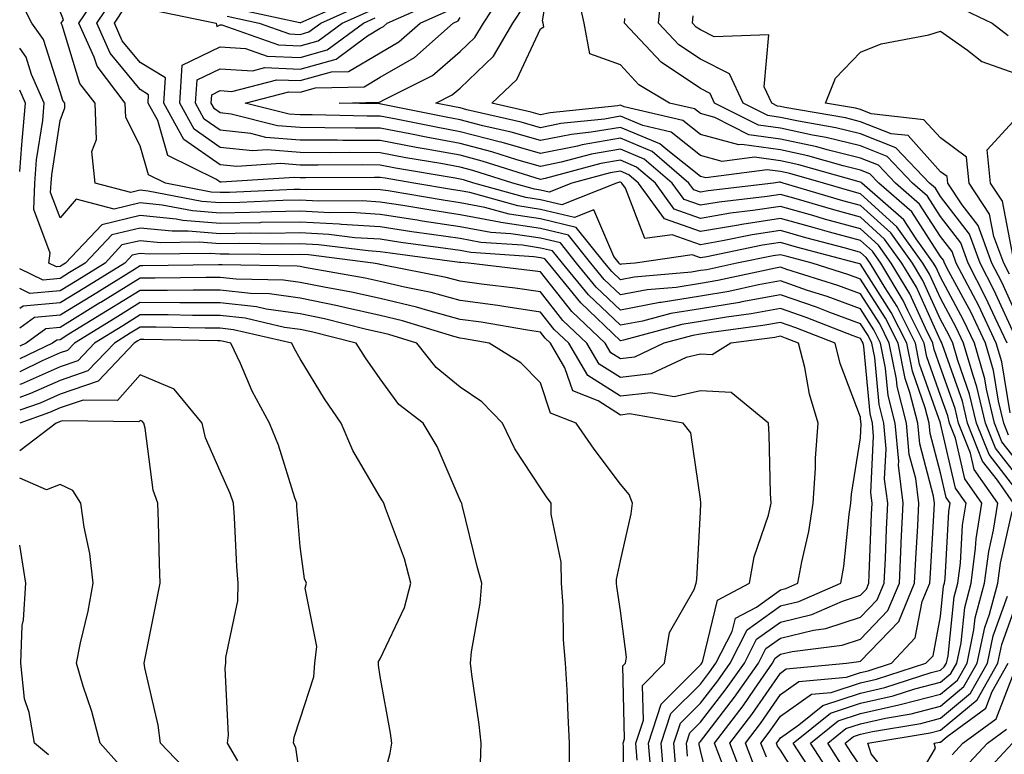
# Model space of a CAD drawing. Units: inches. Extents: x 1039763 to 1042403, y 7218698 to 7221338.
# Drawn here: x 1039763 to 1039886, y 7219011 to 7219102 of the extents above; entities that cross this region are included whole.
import ezdxf

# ---------------------------------------------------------------- set-up
doc = ezdxf.new("R2010")
doc.units = ezdxf.units.IN
doc.header["$MEASUREMENT"] = 0
doc.layers.add('Contour_10397218', color=7, linetype='Continuous', true_color=0xde8826)

msp = doc.modelspace()

# ---------------------------------------------------------------- linework, layer by layer
at = {"layer": 'Contour_10397218'}
for points in [[(1039886.55, 7219050.42, 2929), (1039885.94, 7219051.92, 2929), (1039885.28, 7219054.69, 2929), (1039884.65, 7219058.52, 2929), (1039883.67, 7219061.92, 2929), (1039881.86, 7219065.73, 2929), (1039879.09, 7219070.88, 2929), (1039878.56, 7219071.92, 2929), (1039878.42, 7219072.29, 2929), (1039878.05, 7219072.76, 2929), (1039874.46, 7219078.33, 2929), (1039870.34, 7219081.92, 2929), (1039869.22, 7219083.09, 2929), (1039868.05, 7219083.56, 2929), (1039865.9, 7219084.07, 2929), (1039861.47, 7219085.34, 2929), (1039858.05, 7219086.08, 2929), (1039853.23, 7219086.74, 2929), (1039852.84, 7219086.71, 2929), (1039848.05, 7219087.99, 2929), (1039845.86, 7219089.73, 2929), (1039838.52, 7219091.45, 2929), (1039838.05, 7219091.65, 2929), (1039837.72, 7219091.59, 2929), (1039829.26, 7219090.71, 2929), (1039828.05, 7219090.46, 2929), (1039826.92, 7219090.79, 2929), (1039821.98, 7219091.92, 2929), (1039825.1, 7219094.87, 2929), (1039828.05, 7219101.2, 2929), (1039828.5, 7219101.47, 2929), (1039828.42, 7219101.92, 2929), (1039828.34, 7219102.21, 2929), (1039829.71, 7219110.26, 2929)], [(1039887.48, 7219062.49, 2926), (1039884.71, 7219068.58, 2926), (1039882.99, 7219071.92, 2926), (1039881.66, 7219075.53, 2926), (1039878.05, 7219080.26, 2926), (1039877.41, 7219081.28, 2926), (1039876.66, 7219081.92, 2926), (1039872.46, 7219086.33, 2926), (1039868.05, 7219088.09, 2926), (1039864.96, 7219088.83, 2926), (1039860.32, 7219089.65, 2926), (1039858.05, 7219090.14, 2926), (1039856.49, 7219090.36, 2926), (1039853.38, 7219091.92, 2926), (1039851.7, 7219095.57, 2926), (1039848.05, 7219097.41, 2926), (1039845.35, 7219099.22, 2926), (1039842.82, 7219101.92, 2926), (1039843.26, 7219106.71, 2926)], [(1039854.89, 7219008.76, 2938), (1039853.67, 7219011.92, 2938), (1039855.57, 7219014.4, 2938), (1039858.05, 7219017.99, 2938), (1039860.35, 7219019.62, 2938), (1039866.31, 7219020.18, 2938), (1039868.05, 7219020.77, 2938), (1039868.99, 7219020.98, 2938), (1039871.94, 7219021.92, 2938), (1039874.89, 7219025.08, 2938), (1039875.76, 7219029.63, 2938), (1039876.72, 7219031.92, 2938), (1039876.78, 7219033.19, 2938), (1039877.27, 7219041.14, 2938), (1039877.31, 7219041.92, 2938), (1039877.19, 7219042.78, 2938), (1039875.45, 7219049.32, 2938), (1039875.2, 7219051.92, 2938), (1039874.22, 7219055.75, 2938), (1039873.62, 7219057.49, 2938), (1039872.74, 7219061.92, 2938), (1039871.17, 7219065.05, 2938), (1039868.05, 7219069.93, 2938), (1039866.59, 7219070.46, 2938), (1039862.01, 7219071.92, 2938), (1039858.87, 7219072.74, 2938), (1039858.05, 7219072.97, 2938), (1039857.13, 7219072.84, 2938), (1039852.62, 7219071.92, 2938), (1039848.87, 7219071.1, 2938), (1039848.05, 7219070.98, 2938), (1039846.92, 7219070.79, 2938), (1039839.79, 7219070.18, 2938), (1039838.05, 7219069.85, 2938), (1039837, 7219070.87, 2938), (1039836.12, 7219071.92, 2938), (1039832.52, 7219076.39, 2938), (1039828.05, 7219077.45, 2938), (1039824.16, 7219078.03, 2938), (1039821.1, 7219078.87, 2938), (1039818.05, 7219079.46, 2938), (1039815.9, 7219079.77, 2938), (1039809.03, 7219080.94, 2938), (1039808.05, 7219081.1, 2938), (1039807.27, 7219081.14, 2938), (1039798.87, 7219081.1, 2938), (1039798.05, 7219081.14, 2938), (1039797.25, 7219081.12, 2938), (1039789.22, 7219080.75, 2938), (1039788.05, 7219080.73, 2938), (1039786.94, 7219080.81, 2938), (1039781.21, 7219081.92, 2938), (1039779.1, 7219082.97, 2938), (1039778.05, 7219086.57, 2938), (1039776.25, 7219090.12, 2938), (1039776.17, 7219091.92, 2938), (1039772.66, 7219096.53, 2938), (1039772.31, 7219097.66, 2938), (1039770.39, 7219101.92, 2938), (1039773.46, 7219106.51, 2938)], [(1039888.05, 7219044.79, 2931), (1039884.92, 7219048.8, 2931), (1039883.67, 7219051.92, 2931), (1039882.6, 7219056.47, 2931), (1039882.11, 7219057.86, 2931), (1039880.94, 7219061.92, 2931), (1039880, 7219063.87, 2931), (1039878.05, 7219067.55, 2931), (1039876.68, 7219070.55, 2931), (1039875.86, 7219071.92, 2931), (1039872.6, 7219076.47, 2931), (1039868.05, 7219080.57, 2931), (1039867, 7219080.87, 2931), (1039863.42, 7219081.92, 2931), (1039859.24, 7219083.11, 2931), (1039858.05, 7219083.37, 2931), (1039856.37, 7219083.6, 2931), (1039848.71, 7219082.58, 2931), (1039848.05, 7219082.76, 2931), (1039843.99, 7219085.98, 2931), (1039842.97, 7219086.84, 2931), (1039838.05, 7219088.89, 2931), (1039834.4, 7219088.27, 2931), (1039831.96, 7219088.01, 2931), (1039828.05, 7219087.23, 2931), (1039824.4, 7219088.27, 2931), (1039820.88, 7219089.09, 2931), (1039818.05, 7219089.83, 2931), (1039816.29, 7219090.16, 2931), (1039808.17, 7219091.8, 2931), (1039808.05, 7219091.82, 2931), (1039807.95, 7219091.82, 2931), (1039802.91, 7219091.92, 2931), (1039807.93, 7219092.04, 2931), (1039808.05, 7219092.1, 2931), (1039808.48, 7219092.35, 2931), (1039814.59, 7219095.38, 2931), (1039818.05, 7219098.35, 2931), (1039819.87, 7219100.1, 2931), (1039820.94, 7219101.92, 2931), (1039823.75, 7219106.22, 2931)], [(1039886.76, 7219053.21, 2928), (1039885.71, 7219059.58, 2928), (1039885.02, 7219061.92, 2928), (1039882.78, 7219066.65, 2928), (1039882.15, 7219067.82, 2928), (1039880.02, 7219071.92, 2928), (1039879.5, 7219073.37, 2928), (1039878.05, 7219075.26, 2928), (1039875.43, 7219079.3, 2928), (1039872.44, 7219081.92, 2928), (1039870.3, 7219084.17, 2928), (1039868.05, 7219085.06, 2928), (1039863.89, 7219086.08, 2928), (1039862.58, 7219086.45, 2928), (1039858.05, 7219087.43, 2928), (1039854.1, 7219087.97, 2928), (1039849.85, 7219090.12, 2928), (1039848.05, 7219090.61, 2928), (1039847.33, 7219091.2, 2928), (1039844.2, 7219091.92, 2928), (1039840.34, 7219094.21, 2928), (1039838.05, 7219096.69, 2928), (1039834.22, 7219098.09, 2928), (1039833.54, 7219101.92, 2928), (1039832.52, 7219106.39, 2928)], [(1039850.88, 7219009.09, 2940), (1039849.81, 7219011.92, 2940), (1039853.38, 7219016.59, 2940), (1039854.81, 7219018.68, 2940), (1039857.07, 7219021.92, 2940), (1039857.41, 7219022.56, 2940), (1039858.05, 7219023.03, 2940), (1039859.51, 7219023.38, 2940), (1039865.78, 7219024.19, 2940), (1039868.05, 7219024.93, 2940), (1039871.47, 7219028.5, 2940), (1039872.91, 7219031.92, 2940), (1039873.15, 7219036.82, 2940), (1039873.15, 7219037.02, 2940), (1039873.4, 7219041.92, 2940), (1039872.8, 7219046.67, 2940), (1039872.82, 7219047.15, 2940), (1039872.37, 7219051.92, 2940), (1039871.49, 7219055.36, 2940), (1039871.17, 7219058.8, 2940), (1039870.57, 7219061.92, 2940), (1039869.73, 7219063.6, 2940), (1039868.05, 7219066.22, 2940), (1039863.87, 7219067.74, 2940), (1039861.45, 7219068.52, 2940), (1039858.05, 7219069.69, 2940), (1039855.32, 7219069.19, 2940), (1039851.59, 7219068.38, 2940), (1039848.05, 7219067.8, 2940), (1039843.13, 7219067, 2940), (1039842.97, 7219067, 2940), (1039838.05, 7219066.04, 2940), (1039835.04, 7219068.91, 2940), (1039832.58, 7219071.92, 2940), (1039830.57, 7219074.44, 2940), (1039828.05, 7219075.03, 2940), (1039824.38, 7219075.59, 2940), (1039821.88, 7219075.75, 2940), (1039818.05, 7219076.47, 2940), (1039813.3, 7219077.17, 2940), (1039812.68, 7219077.29, 2940), (1039808.05, 7219077.99, 2940), (1039804.36, 7219078.23, 2940), (1039801.76, 7219078.21, 2940), (1039798.05, 7219078.42, 2940), (1039794.48, 7219078.35, 2940), (1039791.74, 7219078.23, 2940), (1039788.05, 7219078.15, 2940), (1039784.57, 7219078.44, 2940), (1039780.8, 7219079.17, 2940), (1039778.05, 7219079.46, 2940), (1039774.81, 7219078.68, 2940), (1039770.04, 7219079.93, 2940), (1039768.05, 7219077.58, 2940), (1039766.86, 7219080.73, 2940), (1039766.92, 7219081.92, 2940), (1039767, 7219082.97, 2940), (1039768.05, 7219089.75, 2940), (1039768.66, 7219091.31, 2940), (1039768.64, 7219091.92, 2940), (1039768.38, 7219092.25, 2940), (1039768.05, 7219093.35, 2940), (1039765.98, 7219099.85, 2940), (1039764.51, 7219101.92, 2940), (1039763, 7219104.92, 2940)], [(1039856.29, 7219010.16, 2937), (1039855.61, 7219011.92, 2937), (1039856.66, 7219013.31, 2937), (1039858.05, 7219015.3, 2937), (1039861.94, 7219018.03, 2937), (1039864.4, 7219018.27, 2937), (1039868.05, 7219019.48, 2937), (1039870.04, 7219019.93, 2937), (1039876.23, 7219021.92, 2937), (1039877.11, 7219022.86, 2937), (1039878.05, 7219027.76, 2937), (1039878.44, 7219031.53, 2937), (1039878.56, 7219031.92, 2937), (1039878.64, 7219032.51, 2937), (1039879.1, 7219040.87, 2937), (1039879.26, 7219041.92, 2937), (1039878.77, 7219042.64, 2937), (1039878.05, 7219045.71, 2937), (1039876.74, 7219050.61, 2937), (1039876.62, 7219051.92, 2937), (1039876.14, 7219053.83, 2937), (1039874.53, 7219058.4, 2937), (1039873.83, 7219061.92, 2937), (1039871.9, 7219065.77, 2937), (1039868.05, 7219071.78, 2937), (1039867.95, 7219071.82, 2937), (1039867.64, 7219071.92, 2937), (1039860.04, 7219073.91, 2937), (1039858.05, 7219074.48, 2937), (1039855.82, 7219074.15, 2937), (1039848.85, 7219072.72, 2937), (1039848.05, 7219072.58, 2937), (1039847.03, 7219072.94, 2937), (1039839.89, 7219071.92, 2937), (1039838.19, 7219071.78, 2937), (1039838.05, 7219071.74, 2937), (1039837.95, 7219071.82, 2937), (1039837.89, 7219071.92, 2937), (1039837.23, 7219072.74, 2937), (1039834.73, 7219078.6, 2937), (1039832.33, 7219077.64, 2937), (1039828.05, 7219078.64, 2937), (1039825.22, 7219079.09, 2937), (1039819.24, 7219080.73, 2937), (1039818.05, 7219080.94, 2937), (1039817.21, 7219081.08, 2937), (1039812.25, 7219081.92, 2937), (1039808.66, 7219082.53, 2937), (1039808.05, 7219082.64, 2937), (1039807.33, 7219082.64, 2937), (1039798.71, 7219082.58, 2937), (1039798.05, 7219082.58, 2937), (1039797.33, 7219082.64, 2937), (1039788.17, 7219082.04, 2937), (1039788.05, 7219082.06, 2937), (1039787.6, 7219082.37, 2937), (1039781.51, 7219085.38, 2937), (1039780.24, 7219089.73, 2937), (1039779.05, 7219091.92, 2937), (1039779.1, 7219092.97, 2937), (1039778.05, 7219093.62, 2937), (1039774.3, 7219098.17, 2937), (1039772.62, 7219101.92, 2937), (1039774.79, 7219105.18, 2937)], [(1039864.26, 7219008.13, 2934), (1039861.82, 7219011.92, 2934), (1039865.26, 7219014.71, 2934), (1039868.05, 7219015.63, 2934), (1039872.85, 7219016.72, 2934), (1039873.19, 7219016.78, 2934), (1039878.05, 7219018.05, 2934), (1039880.16, 7219019.81, 2934), (1039881.37, 7219021.92, 2934), (1039882.23, 7219026.1, 2934), (1039882.39, 7219027.58, 2934), (1039883.54, 7219031.92, 2934), (1039884.07, 7219035.9, 2934), (1039884.67, 7219038.54, 2934), (1039885.2, 7219041.92, 2934), (1039882.27, 7219046.14, 2934), (1039881.78, 7219048.19, 2934), (1039880.3, 7219051.92, 2934), (1039879.87, 7219053.74, 2934), (1039878.05, 7219058.87, 2934), (1039877.25, 7219061.12, 2934), (1039877.09, 7219061.92, 2934), (1039876.16, 7219063.81, 2934), (1039874.22, 7219068.09, 2934), (1039871.9, 7219071.92, 2934), (1039870.3, 7219074.17, 2934), (1039868.05, 7219076.2, 2934), (1039863.56, 7219077.43, 2934), (1039862.11, 7219077.86, 2934), (1039858.05, 7219079.01, 2934), (1039854.61, 7219078.48, 2934), (1039851.82, 7219078.15, 2934), (1039848.05, 7219077.51, 2934), (1039844.79, 7219078.66, 2934), (1039842.42, 7219081.92, 2934), (1039840.06, 7219083.93, 2934), (1039838.05, 7219084.77, 2934), (1039835.61, 7219084.36, 2934), (1039828.64, 7219082.51, 2934), (1039828.05, 7219082.39, 2934), (1039827.39, 7219082.58, 2934), (1039820.8, 7219084.67, 2934), (1039818.05, 7219085.4, 2934), (1039813.79, 7219086.18, 2934), (1039812.52, 7219086.39, 2934), (1039808.05, 7219087.23, 2934), (1039803.38, 7219087.25, 2934), (1039802.7, 7219087.27, 2934), (1039798.05, 7219087.29, 2934), (1039793.77, 7219087.64, 2934), (1039791.86, 7219088.11, 2934), (1039788.05, 7219088.54, 2934), (1039786.06, 7219089.93, 2934), (1039784.96, 7219091.92, 2934), (1039785.16, 7219094.81, 2934), (1039788.05, 7219096.22, 2934), (1039792.07, 7219095.94, 2934), (1039793.62, 7219096.35, 2934), (1039798.05, 7219096.18, 2934), (1039802.54, 7219097.43, 2934), (1039806.45, 7219100.32, 2934), (1039808.05, 7219101.28, 2934), (1039808.46, 7219101.51, 2934), (1039808.93, 7219101.92, 2934), (1039815.26, 7219104.71, 2934)], [(1039788.93, 7219102.8, 2937), (1039792.93, 7219101.92, 2937), (1039796.7, 7219100.57, 2937), (1039798.05, 7219100.51, 2937), (1039799.14, 7219100.83, 2937), (1039800.63, 7219101.92, 2937), (1039805.76, 7219104.21, 2937)], [(1039789.87, 7219103.74, 2938), (1039797.99, 7219101.98, 2938), (1039798.05, 7219101.96, 2938), (1039798.13, 7219102, 2938), (1039804.94, 7219105.03, 2938)], [(1039853.48, 7219007.35, 2939), (1039851.74, 7219011.92, 2939), (1039854.48, 7219015.49, 2939), (1039858.05, 7219020.69, 2939), (1039858.77, 7219021.2, 2939), (1039866.29, 7219021.92, 2939), (1039867.85, 7219022.12, 2939), (1039868.05, 7219022.19, 2939), (1039872.82, 7219027.15, 2939), (1039874.81, 7219031.92, 2939), (1039874.96, 7219035.01, 2939), (1039875.22, 7219039.09, 2939), (1039875.35, 7219041.92, 2939), (1039874.96, 7219045.01, 2939), (1039874.14, 7219048.01, 2939), (1039873.79, 7219051.92, 2939), (1039872.62, 7219056.49, 2939), (1039872.54, 7219057.43, 2939), (1039871.64, 7219061.92, 2939), (1039870.45, 7219064.32, 2939), (1039868.05, 7219068.07, 2939), (1039865.24, 7219069.11, 2939), (1039858.83, 7219071.14, 2939), (1039858.05, 7219071.41, 2939), (1039857.42, 7219071.3, 2939), (1039850.22, 7219069.75, 2939), (1039848.05, 7219069.38, 2939), (1039845.02, 7219068.89, 2939), (1039841.39, 7219068.58, 2939), (1039838.05, 7219067.94, 2939), (1039836.02, 7219069.89, 2939), (1039834.36, 7219071.92, 2939), (1039831.55, 7219075.42, 2939), (1039828.05, 7219076.24, 2939), (1039823.11, 7219076.98, 2939), (1039822.93, 7219077.04, 2939), (1039818.05, 7219077.96, 2939), (1039814.61, 7219078.48, 2939), (1039810.86, 7219079.11, 2939), (1039808.05, 7219079.56, 2939), (1039805.82, 7219079.69, 2939), (1039800.32, 7219079.65, 2939), (1039798.05, 7219079.77, 2939), (1039795.86, 7219079.73, 2939), (1039790.49, 7219079.48, 2939), (1039788.05, 7219079.44, 2939), (1039785.76, 7219079.63, 2939), (1039779.05, 7219080.92, 2939), (1039778.05, 7219081.02, 2939), (1039776.88, 7219080.75, 2939), (1039772.42, 7219081.92, 2939), (1039772, 7219085.87, 2939), (1039772.58, 7219087.39, 2939), (1039772.41, 7219091.92, 2939), (1039770.51, 7219094.38, 2939), (1039768.3, 7219101.67, 2939), (1039768.19, 7219101.92, 2939), (1039768.46, 7219102.33, 2939), (1039768.05, 7219103.35, 2939)], [(1039861.6, 7219005.47, 2936), (1039858.05, 7219011.04, 2936), (1039857.7, 7219011.57, 2936), (1039857.56, 7219011.92, 2936), (1039857.78, 7219012.19, 2936), (1039858.05, 7219012.6, 2936), (1039860.34, 7219014.21, 2936), (1039863.34, 7219016.63, 2936), (1039868.05, 7219018.19, 2936), (1039871.08, 7219018.89, 2936), (1039876.88, 7219020.75, 2936), (1039878.05, 7219021.06, 2936), (1039878.52, 7219021.45, 2936), (1039878.79, 7219021.92, 2936), (1039878.99, 7219022.86, 2936), (1039879.75, 7219030.22, 2936), (1039880.22, 7219031.92, 2936), (1039880.55, 7219034.42, 2936), (1039880.8, 7219039.17, 2936), (1039881.25, 7219041.92, 2936), (1039879.92, 7219043.8, 2936), (1039878.05, 7219051.86, 2936), (1039878.03, 7219051.9, 2936), (1039878.03, 7219051.94, 2936), (1039875.43, 7219059.3, 2936), (1039874.92, 7219061.92, 2936), (1039872.64, 7219066.51, 2936), (1039871.14, 7219068.83, 2936), (1039869.26, 7219071.92, 2936), (1039868.75, 7219072.62, 2936), (1039868.05, 7219073.27, 2936), (1039866.19, 7219073.78, 2936), (1039861.21, 7219075.08, 2936), (1039858.05, 7219076, 2936), (1039854.51, 7219075.46, 2936), (1039850.82, 7219074.69, 2936), (1039848.05, 7219074.22, 2936), (1039844.5, 7219075.47, 2936), (1039841.12, 7219074.99, 2936), (1039838.67, 7219081.3, 2936), (1039838.23, 7219081.92, 2936), (1039838.13, 7219082, 2936), (1039838.05, 7219082.04, 2936), (1039837.95, 7219082.02, 2936), (1039837.58, 7219081.92, 2936), (1039830.75, 7219079.22, 2936), (1039828.05, 7219079.85, 2936), (1039826.25, 7219080.12, 2936), (1039819.75, 7219081.92, 2936), (1039818.46, 7219082.33, 2936), (1039818.05, 7219082.43, 2936), (1039817.42, 7219082.55, 2936), (1039809.94, 7219083.81, 2936), (1039808.05, 7219084.17, 2936), (1039805.78, 7219084.19, 2936), (1039800.28, 7219084.15, 2936), (1039798.05, 7219084.17, 2936), (1039795.61, 7219084.36, 2936), (1039790.12, 7219083.99, 2936), (1039788.05, 7219084.21, 2936), (1039783.5, 7219087.37, 2936), (1039781.02, 7219091.92, 2936), (1039781.23, 7219095.1, 2936), (1039778.05, 7219097, 2936), (1039775.82, 7219099.69, 2936), (1039774.83, 7219101.92, 2936), (1039776.12, 7219103.85, 2936)], [(1039779.67, 7219103.54, 2936), (1039787.56, 7219101.92, 2936), (1039787.64, 7219101.51, 2936), (1039788.05, 7219101.71, 2936), (1039788.26, 7219101.71, 2936), (1039795.32, 7219099.19, 2936), (1039798.05, 7219099.07, 2936), (1039800.28, 7219099.69, 2936), (1039803.28, 7219101.92, 2936), (1039806.59, 7219103.38, 2936)], [(1039887.17, 7219041.92, 2933), (1039885.16, 7219044.81, 2933), (1039883.3, 7219047.17, 2933), (1039881.43, 7219051.92, 2933), (1039880.78, 7219054.65, 2933), (1039878.28, 7219061.69, 2933), (1039878.23, 7219061.92, 2933), (1039878.17, 7219062.04, 2933), (1039878.05, 7219062.25, 2933), (1039875.04, 7219068.91, 2933), (1039873.23, 7219071.92, 2933), (1039871.06, 7219074.93, 2933), (1039868.05, 7219077.66, 2933), (1039864.71, 7219078.58, 2933), (1039860.02, 7219079.95, 2933), (1039858.05, 7219080.51, 2933), (1039856.39, 7219080.26, 2933), (1039850.41, 7219079.56, 2933), (1039848.05, 7219079.17, 2933), (1039846, 7219079.87, 2933), (1039844.51, 7219081.92, 2933), (1039841.04, 7219084.91, 2933), (1039838.05, 7219086.16, 2933), (1039834.44, 7219085.53, 2933), (1039830.67, 7219084.54, 2933), (1039828.05, 7219084.01, 2933), (1039825.12, 7219084.85, 2933), (1039821.98, 7219085.85, 2933), (1039818.05, 7219086.88, 2933), (1039813.79, 7219087.66, 2933), (1039811.94, 7219088.03, 2933), (1039808.05, 7219088.78, 2933), (1039804.91, 7219088.78, 2933), (1039801.12, 7219088.85, 2933), (1039798.05, 7219088.87, 2933), (1039795.22, 7219089.09, 2933), (1039789.44, 7219090.53, 2933), (1039788.05, 7219090.69, 2933), (1039787.33, 7219091.2, 2933), (1039786.94, 7219091.92, 2933), (1039787, 7219092.97, 2933), (1039788.05, 7219093.48, 2933), (1039789.51, 7219093.38, 2933), (1039795.12, 7219094.85, 2933), (1039798.05, 7219094.73, 2933), (1039801.96, 7219095.83, 2933), (1039804.1, 7219095.87, 2933), (1039808.05, 7219098.21, 2933), (1039810.39, 7219099.58, 2933), (1039813.05, 7219101.92, 2933), (1039816.51, 7219103.46, 2933)], [(1039888.05, 7219046.63, 2930), (1039885.73, 7219049.6, 2930), (1039884.81, 7219051.92, 2930), (1039883.79, 7219056.18, 2930), (1039883.58, 7219057.45, 2930), (1039882.31, 7219061.92, 2930), (1039880.94, 7219064.81, 2930), (1039878.05, 7219070.18, 2930), (1039877.5, 7219071.37, 2930), (1039877.17, 7219071.92, 2930), (1039875, 7219074.97, 2930), (1039873.46, 7219077.33, 2930), (1039868.21, 7219081.92, 2930), (1039868.13, 7219082, 2930), (1039868.05, 7219082.04, 2930), (1039867.89, 7219082.08, 2930), (1039860.35, 7219084.22, 2930), (1039858.05, 7219084.71, 2930), (1039854.79, 7219085.18, 2930), (1039850.76, 7219084.63, 2930), (1039848.05, 7219085.38, 2930), (1039844.4, 7219088.27, 2930), (1039840.86, 7219089.11, 2930), (1039838.05, 7219090.28, 2930), (1039836.06, 7219089.93, 2930), (1039830.61, 7219089.36, 2930), (1039828.05, 7219088.83, 2930), (1039825.65, 7219089.52, 2930), (1039818.87, 7219091.1, 2930), (1039818.05, 7219091.31, 2930), (1039817.54, 7219091.41, 2930), (1039815, 7219091.92, 2930), (1039817.03, 7219092.94, 2930), (1039818.05, 7219093.8, 2930), (1039822.19, 7219097.78, 2930), (1039824.63, 7219101.92, 2930), (1039825.98, 7219103.99, 2930)], [(1039880.12, 7219103.99, 2925), (1039884.51, 7219101.92, 2925), (1039886.49, 7219100.36, 2925)], [(1039862.58, 7219007.39, 2935), (1039859.65, 7219011.92, 2935), (1039864.3, 7219015.67, 2935), (1039868.05, 7219016.92, 2935), (1039872.13, 7219017.84, 2935), (1039874.85, 7219018.72, 2935), (1039878.05, 7219019.56, 2935), (1039879.34, 7219020.63, 2935), (1039880.08, 7219021.92, 2935), (1039880.61, 7219024.48, 2935), (1039881.08, 7219028.89, 2935), (1039881.88, 7219031.92, 2935), (1039882.44, 7219036.31, 2935), (1039882.52, 7219037.45, 2935), (1039883.23, 7219041.92, 2935), (1039881.1, 7219044.97, 2935), (1039879.91, 7219050.06, 2935), (1039879.16, 7219051.92, 2935), (1039878.95, 7219052.82, 2935), (1039878.05, 7219055.38, 2935), (1039876.35, 7219060.22, 2935), (1039876.02, 7219061.92, 2935), (1039873.97, 7219066, 2935), (1039873.4, 7219067.27, 2935), (1039870.59, 7219071.92, 2935), (1039869.53, 7219073.4, 2935), (1039868.05, 7219074.73, 2935), (1039864.16, 7219075.81, 2935), (1039862.41, 7219076.28, 2935), (1039858.05, 7219077.51, 2935), (1039853.21, 7219076.76, 2935), (1039852.8, 7219076.67, 2935), (1039848.05, 7219075.87, 2935), (1039843.58, 7219077.45, 2935), (1039840.32, 7219081.92, 2935), (1039839.1, 7219082.97, 2935), (1039838.05, 7219083.4, 2935), (1039836.78, 7219083.19, 2935), (1039832, 7219081.92, 2935), (1039829.16, 7219080.81, 2935), (1039828.05, 7219081.06, 2935), (1039827.31, 7219081.18, 2935), (1039824.61, 7219081.92, 2935), (1039819.63, 7219083.5, 2935), (1039818.05, 7219083.91, 2935), (1039815.61, 7219084.36, 2935), (1039811.23, 7219085.1, 2935), (1039808.05, 7219085.71, 2935), (1039804.24, 7219085.73, 2935), (1039801.84, 7219085.71, 2935), (1039798.05, 7219085.73, 2935), (1039793.91, 7219086.06, 2935), (1039792.07, 7219085.94, 2935), (1039788.05, 7219086.37, 2935), (1039784.79, 7219088.66, 2935), (1039782.99, 7219091.92, 2935), (1039783.3, 7219096.67, 2935), (1039788.05, 7219098.97, 2935), (1039791.23, 7219098.74, 2935), (1039793.91, 7219097.78, 2935), (1039798.05, 7219097.62, 2935), (1039801.41, 7219098.56, 2935), (1039805.96, 7219101.92, 2935), (1039807.41, 7219102.56, 2935)], [(1039888.05, 7219042.94, 2932), (1039884.12, 7219047.99, 2932), (1039882.54, 7219051.92, 2932), (1039881.68, 7219055.55, 2932), (1039880.2, 7219059.77, 2932), (1039879.59, 7219061.92, 2932), (1039879.09, 7219062.96, 2932), (1039878.05, 7219064.89, 2932), (1039875.86, 7219069.73, 2932), (1039874.53, 7219071.92, 2932), (1039871.84, 7219075.71, 2932), (1039868.05, 7219079.11, 2932), (1039865.84, 7219079.71, 2932), (1039858.38, 7219081.92, 2932), (1039858.13, 7219082, 2932), (1039858.05, 7219082.02, 2932), (1039857.95, 7219082.02, 2932), (1039857.17, 7219081.92, 2932), (1039849.01, 7219080.96, 2932), (1039848.05, 7219080.81, 2932), (1039847.23, 7219081.1, 2932), (1039846.62, 7219081.92, 2932), (1039842.01, 7219085.88, 2932), (1039838.05, 7219087.53, 2932), (1039833.26, 7219086.71, 2932), (1039832.68, 7219086.55, 2932), (1039828.05, 7219085.61, 2932), (1039823.15, 7219087.02, 2932), (1039822.89, 7219087.08, 2932), (1039818.05, 7219088.35, 2932), (1039815.04, 7219088.91, 2932), (1039810.04, 7219089.93, 2932), (1039808.05, 7219090.3, 2932), (1039806.43, 7219090.3, 2932), (1039799.53, 7219090.44, 2932), (1039798.05, 7219090.44, 2932), (1039796.68, 7219090.55, 2932), (1039791.19, 7219091.92, 2932), (1039796.62, 7219093.35, 2932), (1039798.05, 7219093.29, 2932), (1039799.94, 7219093.81, 2932), (1039806.02, 7219093.95, 2932), (1039808.05, 7219095.16, 2932), (1039812.33, 7219097.64, 2932), (1039817.17, 7219101.92, 2932), (1039817.78, 7219102.19, 2932), (1039818.05, 7219102.62, 2932)], [(1039886.39, 7219061.92, 2927), (1039884.89, 7219065.08, 2927), (1039883.73, 7219067.6, 2927), (1039881.51, 7219071.92, 2927), (1039880.57, 7219074.44, 2927), (1039878.05, 7219077.76, 2927), (1039876.41, 7219080.28, 2927), (1039874.55, 7219081.92, 2927), (1039871.39, 7219085.26, 2927), (1039868.05, 7219086.57, 2927), (1039863.75, 7219087.62, 2927), (1039862.05, 7219087.92, 2927), (1039858.05, 7219088.8, 2927), (1039855.3, 7219089.17, 2927), (1039849.83, 7219091.92, 2927), (1039849.26, 7219093.13, 2927), (1039848.05, 7219093.76, 2927), (1039843.15, 7219097.02, 2927), (1039838.56, 7219101.92, 2927), (1039838.62, 7219102.49, 2927)], [(1039888.05, 7219064.36, 2925), (1039885.69, 7219069.56, 2925), (1039884.48, 7219071.92, 2925), (1039882.74, 7219076.61, 2925), (1039880.76, 7219079.21, 2925), (1039878.95, 7219081.92, 2925), (1039878.87, 7219082.74, 2925), (1039878.05, 7219083.35, 2925), (1039873.99, 7219087.86, 2925), (1039871.9, 7219088.07, 2925), (1039868.05, 7219089.6, 2925), (1039866.19, 7219090.06, 2925), (1039858.58, 7219091.39, 2925), (1039858.05, 7219091.51, 2925), (1039857.68, 7219091.55, 2925), (1039856.96, 7219091.92, 2925), (1039856, 7219093.97, 2925), (1039856.6, 7219100.47, 2925), (1039849.75, 7219100.22, 2925), (1039848.05, 7219101.08, 2925), (1039847.54, 7219101.41, 2925), (1039847.07, 7219101.92, 2925), (1039847.15, 7219102.82, 2925)], [(1039886.66, 7219070.53, 2924), (1039885.96, 7219071.92, 2924), (1039884.73, 7219075.24, 2924), (1039884.18, 7219078.05, 2924), (1039881.62, 7219081.92, 2924), (1039881.29, 7219085.16, 2924), (1039878.05, 7219087.56, 2924), (1039875.98, 7219089.85, 2924), (1039869.38, 7219090.59, 2924), (1039868.05, 7219091.12, 2924), (1039867.41, 7219091.28, 2924), (1039863.69, 7219091.92, 2924), (1039864.92, 7219095.05, 2924), (1039868.05, 7219098.27, 2924), (1039870.65, 7219099.32, 2924), (1039876.6, 7219100.47, 2924), (1039878.05, 7219100.9, 2924), (1039881.43, 7219098.54, 2924), (1039883.23, 7219097.1, 2924), (1039888.05, 7219095.4, 2924)], [(1039849.87, 7219003.74, 2941), (1039848.05, 7219011, 2941), (1039847.91, 7219011.78, 2941), (1039847.89, 7219011.92, 2941), (1039847.93, 7219012.04, 2941), (1039848.05, 7219012.15, 2941), (1039852.31, 7219017.66, 2941), (1039855.3, 7219021.92, 2941), (1039856.23, 7219023.74, 2941), (1039858.05, 7219025.05, 2941), (1039862.17, 7219026.04, 2941), (1039863.73, 7219026.24, 2941), (1039868.05, 7219027.68, 2941), (1039870.12, 7219029.85, 2941), (1039871, 7219031.92, 2941), (1039871.16, 7219035.03, 2941), (1039871.29, 7219038.68, 2941), (1039871.45, 7219041.92, 2941), (1039871.06, 7219044.93, 2941), (1039871.25, 7219048.72, 2941), (1039870.96, 7219051.92, 2941), (1039870.37, 7219054.24, 2941), (1039869.83, 7219060.14, 2941), (1039869.48, 7219061.92, 2941), (1039869.01, 7219062.88, 2941), (1039868.05, 7219064.34, 2941), (1039864.2, 7219065.77, 2941), (1039862.54, 7219066.41, 2941), (1039858.05, 7219067.96, 2941), (1039853.21, 7219067.08, 2941), (1039852.95, 7219067.02, 2941), (1039848.05, 7219066.2, 2941), (1039844.36, 7219065.61, 2941), (1039840.8, 7219064.67, 2941), (1039838.05, 7219064.15, 2941), (1039834.07, 7219067.94, 2941), (1039830.8, 7219071.92, 2941), (1039829.57, 7219073.44, 2941), (1039828.05, 7219073.81, 2941), (1039825.82, 7219074.15, 2941), (1039820.63, 7219074.5, 2941), (1039818.05, 7219074.99, 2941), (1039814.46, 7219075.51, 2941), (1039811.98, 7219075.85, 2941), (1039808.05, 7219076.45, 2941), (1039803.21, 7219076.76, 2941), (1039802.91, 7219076.78, 2941), (1039798.05, 7219077.06, 2941), (1039793.11, 7219076.98, 2941), (1039793.01, 7219076.96, 2941), (1039788.05, 7219076.88, 2941), (1039783.38, 7219077.25, 2941), (1039782.54, 7219077.43, 2941), (1039778.05, 7219077.88, 2941), (1039773.25, 7219076.72, 2941), (1039768.71, 7219071.92, 2941), (1039768.3, 7219071.67, 2941), (1039768.05, 7219071.51, 2941), (1039767.6, 7219071.47, 2941), (1039766.66, 7219071.92, 2941), (1039766.82, 7219073.15, 2941), (1039764.75, 7219078.62, 2941), (1039764.91, 7219081.92, 2941), (1039765.12, 7219084.85, 2941), (1039765.88, 7219089.75, 2941), (1039766.06, 7219091.92, 2941), (1039764.48, 7219095.49, 2941), (1039763.79, 7219097.66, 2941), (1039763, 7219098.77, 2941)], [(1039763, 7219083.37, 2942), (1039763.25, 7219086.72, 2942), (1039763.32, 7219087.19, 2942), (1039763.71, 7219091.92, 2942), (1039763, 7219093.53, 2942)], [(1039887.07, 7219072.9, 2923), (1039885.78, 7219079.65, 2923), (1039884.28, 7219081.92, 2923), (1039883.87, 7219086.1, 2923), (1039888.05, 7219090.61, 2923)], [(1039846.45, 7219010.32, 2942), (1039846.31, 7219011.92, 2942), (1039846.74, 7219013.23, 2942), (1039848.05, 7219014.54, 2942), (1039851.27, 7219018.7, 2942), (1039853.54, 7219021.92, 2942), (1039855.06, 7219024.91, 2942), (1039858.05, 7219027.06, 2942), (1039861.96, 7219028.01, 2942), (1039865.82, 7219029.69, 2942), (1039868.05, 7219030.42, 2942), (1039868.79, 7219031.18, 2942), (1039869.09, 7219031.92, 2942), (1039869.14, 7219033.01, 2942), (1039869.44, 7219040.53, 2942), (1039869.5, 7219041.92, 2942), (1039869.34, 7219043.21, 2942), (1039869.69, 7219050.28, 2942), (1039869.55, 7219051.92, 2942), (1039869.24, 7219053.11, 2942), (1039868.46, 7219061.51, 2942), (1039868.38, 7219061.92, 2942), (1039868.26, 7219062.13, 2942), (1039868.05, 7219062.49, 2942), (1039867.15, 7219062.82, 2942), (1039861.25, 7219065.12, 2942), (1039858.05, 7219066.24, 2942), (1039854.4, 7219065.57, 2942), (1039851.29, 7219065.16, 2942), (1039848.05, 7219064.62, 2942), (1039845.73, 7219064.24, 2942), (1039838.44, 7219062.31, 2942), (1039838.05, 7219062.23, 2942), (1039833.09, 7219066.96, 2942), (1039829.05, 7219071.92, 2942), (1039828.6, 7219072.47, 2942), (1039828.05, 7219072.6, 2942), (1039827.25, 7219072.72, 2942), (1039819.36, 7219073.23, 2942), (1039818.05, 7219073.48, 2942), (1039816.21, 7219073.76, 2942), (1039810.63, 7219074.5, 2942), (1039808.05, 7219074.91, 2942), (1039804.87, 7219075.1, 2942), (1039801.64, 7219075.51, 2942), (1039798.05, 7219075.71, 2942), (1039794.34, 7219075.63, 2942), (1039791.8, 7219075.67, 2942), (1039788.05, 7219075.59, 2942), (1039784.05, 7219075.92, 2942), (1039782.03, 7219075.9, 2942), (1039778.05, 7219076.3, 2942), (1039774.51, 7219075.46, 2942), (1039771.19, 7219071.92, 2942), (1039769.24, 7219070.73, 2942), (1039768.05, 7219069.99, 2942), (1039765.94, 7219069.81, 2942), (1039763, 7219071.19, 2942)], [(1039844.98, 7219008.85, 2943), (1039844.73, 7219011.92, 2943), (1039845.55, 7219014.42, 2943), (1039848.05, 7219016.94, 2943), (1039850.24, 7219019.73, 2943), (1039851.76, 7219021.92, 2943), (1039853.89, 7219026.08, 2943), (1039858.05, 7219029.09, 2943), (1039860.34, 7219029.63, 2943), (1039865.61, 7219031.92, 2943), (1039865.98, 7219033.99, 2943), (1039866.62, 7219040.49, 2943), (1039866.84, 7219041.92, 2943), (1039866.92, 7219043.05, 2943), (1039868.05, 7219050.1, 2943), (1039868.15, 7219051.82, 2943), (1039868.13, 7219051.92, 2943), (1039868.11, 7219051.98, 2943), (1039868.05, 7219052.68, 2943), (1039865.51, 7219059.38, 2943), (1039864.89, 7219061.92, 2943), (1039859.98, 7219063.85, 2943), (1039858.05, 7219064.5, 2943), (1039855.86, 7219064.11, 2943), (1039849.38, 7219063.25, 2943), (1039848.05, 7219063.03, 2943), (1039847.09, 7219062.88, 2943), (1039843.5, 7219061.92, 2943), (1039839.81, 7219060.16, 2943), (1039838.05, 7219059.97, 2943), (1039836.86, 7219060.73, 2943), (1039836.16, 7219061.92, 2943), (1039832, 7219065.87, 2943), (1039828.05, 7219070.83, 2943), (1039827.09, 7219070.96, 2943), (1039819.07, 7219071.92, 2943), (1039818.11, 7219071.98, 2943), (1039818.05, 7219072, 2943), (1039817.97, 7219072, 2943), (1039809.3, 7219073.17, 2943), (1039808.05, 7219073.35, 2943), (1039806.53, 7219073.44, 2943), (1039800.35, 7219074.22, 2943), (1039798.05, 7219074.34, 2943), (1039795.67, 7219074.3, 2943), (1039790.49, 7219074.36, 2943), (1039788.05, 7219074.32, 2943), (1039785.43, 7219074.54, 2943), (1039780.59, 7219074.46, 2943), (1039778.05, 7219074.71, 2943), (1039775.78, 7219074.19, 2943), (1039773.66, 7219071.92, 2943), (1039770.2, 7219069.77, 2943), (1039768.05, 7219068.46, 2943), (1039764.26, 7219068.13, 2943), (1039763, 7219068.73, 2943)], [(1039843.52, 7219007.39, 2944), (1039843.15, 7219011.92, 2944), (1039844.34, 7219015.63, 2944), (1039848.05, 7219019.32, 2944), (1039849.18, 7219020.79, 2944), (1039849.98, 7219021.92, 2944), (1039852.03, 7219025.9, 2944), (1039852.42, 7219027.55, 2944), (1039855.06, 7219028.93, 2944), (1039858.05, 7219031.1, 2944), (1039858.71, 7219031.26, 2944), (1039860.24, 7219031.92, 2944), (1039860.71, 7219034.58, 2944), (1039861.59, 7219038.38, 2944), (1039862.13, 7219041.92, 2944), (1039862.42, 7219046.3, 2944), (1039862.42, 7219047.55, 2944), (1039862.78, 7219051.92, 2944), (1039861.66, 7219055.53, 2944), (1039861.08, 7219058.89, 2944), (1039860.32, 7219061.92, 2944), (1039858.69, 7219062.56, 2944), (1039858.05, 7219062.78, 2944), (1039857.33, 7219062.64, 2944), (1039851.86, 7219061.92, 2944), (1039849.51, 7219060.46, 2944), (1039848.05, 7219060.53, 2944), (1039846.25, 7219060.12, 2944), (1039841.9, 7219058.07, 2944), (1039838.05, 7219057.62, 2944), (1039835.41, 7219059.28, 2944), (1039833.87, 7219061.92, 2944), (1039830.88, 7219064.75, 2944), (1039828.05, 7219068.33, 2944), (1039824.91, 7219068.78, 2944), (1039820.69, 7219069.28, 2944), (1039818.05, 7219069.65, 2944), (1039816.27, 7219070.14, 2944), (1039808.26, 7219071.71, 2944), (1039808.05, 7219071.76, 2944), (1039807.91, 7219071.78, 2944), (1039807.17, 7219071.92, 2944), (1039799.07, 7219072.94, 2944), (1039798.05, 7219072.99, 2944), (1039797, 7219072.97, 2944), (1039789.18, 7219073.05, 2944), (1039788.05, 7219073.03, 2944), (1039786.84, 7219073.13, 2944), (1039779.16, 7219073.03, 2944), (1039778.05, 7219073.13, 2944), (1039777.07, 7219072.9, 2944), (1039776.14, 7219071.92, 2944), (1039771.14, 7219068.83, 2944), (1039768.05, 7219066.94, 2944), (1039763.42, 7219066.55, 2944), (1039763, 7219066.23, 2944)], [(1039841.88, 7219008.09, 2945), (1039841.57, 7219011.92, 2945), (1039843.15, 7219016.82, 2945), (1039848.05, 7219021.71, 2945), (1039848.15, 7219021.82, 2945), (1039848.21, 7219021.92, 2945), (1039848.36, 7219022.23, 2945), (1039850.18, 7219029.79, 2945), (1039854.2, 7219031.92, 2945), (1039854.75, 7219035.22, 2945), (1039856.55, 7219040.42, 2945), (1039856.9, 7219041.92, 2945), (1039856.82, 7219043.15, 2945), (1039856.64, 7219050.51, 2945), (1039856.55, 7219051.92, 2945), (1039851.88, 7219055.75, 2945), (1039848.05, 7219055.94, 2945), (1039844.75, 7219055.22, 2945), (1039841.84, 7219055.71, 2945), (1039838.05, 7219055.28, 2945), (1039833.99, 7219057.86, 2945), (1039831.59, 7219061.92, 2945), (1039829.77, 7219063.64, 2945), (1039828.05, 7219065.81, 2945), (1039823.48, 7219066.49, 2945), (1039822.74, 7219066.61, 2945), (1039818.05, 7219067.27, 2945), (1039814.4, 7219068.27, 2945), (1039811.06, 7219068.91, 2945), (1039808.05, 7219069.63, 2945), (1039806.17, 7219070.05, 2945), (1039798.58, 7219071.39, 2945), (1039798.05, 7219071.49, 2945), (1039797.68, 7219071.55, 2945), (1039788.28, 7219071.69, 2945), (1039788.05, 7219071.72, 2945), (1039787.85, 7219071.72, 2945), (1039778.4, 7219071.57, 2945), (1039778.05, 7219071.57, 2945), (1039777.13, 7219071, 2945), (1039772.09, 7219067.88, 2945), (1039768.05, 7219065.4, 2945), (1039764.83, 7219065.14, 2945), (1039763, 7219063.78, 2945)], [(1039840.16, 7219009.81, 2946), (1039839.98, 7219011.92, 2946), (1039840.92, 7219014.79, 2946), (1039840.82, 7219019.15, 2946), (1039843.58, 7219021.92, 2946), (1039844.2, 7219025.77, 2946), (1039847.27, 7219031.14, 2946), (1039847.54, 7219031.92, 2946), (1039847.6, 7219032.37, 2946), (1039848.05, 7219040.85, 2946), (1039848.09, 7219041.88, 2946), (1039848.11, 7219041.92, 2946), (1039848.11, 7219041.98, 2946), (1039848.05, 7219042.41, 2946), (1039846.84, 7219050.71, 2946), (1039845.88, 7219051.92, 2946), (1039839.2, 7219053.07, 2946), (1039838.05, 7219052.94, 2946), (1039835.26, 7219054.71, 2946), (1039832.09, 7219055.96, 2946), (1039831.12, 7219058.85, 2946), (1039829.3, 7219061.92, 2946), (1039828.66, 7219062.53, 2946), (1039828.05, 7219063.31, 2946), (1039826.43, 7219063.54, 2946), (1039820.67, 7219064.54, 2946), (1039818.05, 7219064.89, 2946), (1039813.99, 7219065.98, 2946), (1039812.56, 7219066.43, 2946), (1039808.05, 7219067.51, 2946), (1039804.44, 7219068.31, 2946), (1039801.06, 7219068.91, 2946), (1039798.05, 7219069.52, 2946), (1039795.94, 7219069.81, 2946), (1039790.06, 7219069.91, 2946), (1039788.05, 7219070.14, 2946), (1039786.27, 7219070.14, 2946), (1039779.92, 7219070.05, 2946), (1039778.05, 7219070.05, 2946), (1039773.13, 7219067, 2946), (1039773.03, 7219066.94, 2946), (1039768.05, 7219063.87, 2946), (1039766.25, 7219063.72, 2946), (1039763.81, 7219061.92, 2946), (1039763, 7219061.53, 2946)], [(1039838.36, 7219002.23, 2947), (1039838.44, 7219011.53, 2947), (1039838.4, 7219011.92, 2947), (1039838.58, 7219012.45, 2947), (1039838.36, 7219021.61, 2947), (1039838.69, 7219021.92, 2947), (1039838.81, 7219022.68, 2947), (1039838.05, 7219028.48, 2947), (1039837.62, 7219031.49, 2947), (1039837.58, 7219031.92, 2947), (1039837.58, 7219032.39, 2947), (1039838.05, 7219034.71, 2947), (1039839.38, 7219040.59, 2947), (1039839.55, 7219041.92, 2947), (1039839.14, 7219043.01, 2947), (1039838.05, 7219044.3, 2947), (1039834.79, 7219048.66, 2947), (1039832.54, 7219051.92, 2947), (1039829.32, 7219053.19, 2947), (1039828.05, 7219056.98, 2947), (1039825.61, 7219059.48, 2947), (1039821.64, 7219061.92, 2947), (1039818.58, 7219062.45, 2947), (1039818.05, 7219062.53, 2947), (1039817.23, 7219062.74, 2947), (1039810.84, 7219064.71, 2947), (1039808.05, 7219065.38, 2947), (1039803.6, 7219066.37, 2947), (1039802.72, 7219066.59, 2947), (1039798.05, 7219067.56, 2947), (1039794.22, 7219068.09, 2947), (1039791.84, 7219068.13, 2947), (1039788.05, 7219068.54, 2947), (1039784.69, 7219068.56, 2947), (1039781.47, 7219068.5, 2947), (1039778.05, 7219068.5, 2947), (1039773.99, 7219065.98, 2947), (1039769.16, 7219063.03, 2947), (1039768.05, 7219062.35, 2947), (1039767.66, 7219062.31, 2947), (1039767.11, 7219061.92, 2947), (1039763, 7219059.94, 2947)], [(1039831.68, 7219008.29, 2948), (1039831.68, 7219011.92, 2948), (1039831.51, 7219015.38, 2948), (1039831.39, 7219018.58, 2948), (1039831.21, 7219021.92, 2948), (1039830.96, 7219024.83, 2948), (1039830.9, 7219029.07, 2948), (1039830.69, 7219031.92, 2948), (1039830.67, 7219034.54, 2948), (1039829.42, 7219040.55, 2948), (1039829.42, 7219041.92, 2948), (1039828.83, 7219042.7, 2948), (1039828.05, 7219043.85, 2948), (1039824.85, 7219048.72, 2948), (1039823.34, 7219051.92, 2948), (1039820.73, 7219054.6, 2948), (1039818.05, 7219056.41, 2948), (1039815.02, 7219058.89, 2948), (1039812.62, 7219061.92, 2948), (1039809.12, 7219062.99, 2948), (1039808.05, 7219063.27, 2948), (1039806.33, 7219063.64, 2948), (1039801.1, 7219064.97, 2948), (1039798.05, 7219065.59, 2948), (1039793.79, 7219066.18, 2948), (1039792.58, 7219066.45, 2948), (1039788.05, 7219066.96, 2948), (1039783.01, 7219066.96, 2948), (1039778.05, 7219066.98, 2948), (1039774.92, 7219065.05, 2948), (1039769.85, 7219061.92, 2948), (1039768.97, 7219061, 2948), (1039768.05, 7219060.69, 2948), (1039765.82, 7219059.69, 2948), (1039763, 7219058.32, 2948)], [(1039820.59, 7219009.38, 2949), (1039820.65, 7219011.92, 2949), (1039820.41, 7219014.28, 2949), (1039819.48, 7219020.49, 2949), (1039819.32, 7219021.92, 2949), (1039819.46, 7219023.33, 2949), (1039820.55, 7219029.42, 2949), (1039820.73, 7219031.92, 2949), (1039820.14, 7219034.01, 2949), (1039818.28, 7219041.69, 2949), (1039818.23, 7219041.92, 2949), (1039818.15, 7219042.02, 2949), (1039818.05, 7219042.29, 2949), (1039815.14, 7219049.01, 2949), (1039813.42, 7219051.92, 2949), (1039810.39, 7219054.26, 2949), (1039808.05, 7219057.45, 2949), (1039806.21, 7219060.08, 2949), (1039805.06, 7219061.92, 2949), (1039799.46, 7219063.33, 2949), (1039798.05, 7219063.62, 2949), (1039796.08, 7219063.89, 2949), (1039791.16, 7219065.03, 2949), (1039788.05, 7219065.38, 2949), (1039784.59, 7219065.38, 2949), (1039781.57, 7219065.44, 2949), (1039778.05, 7219065.44, 2949), (1039775.88, 7219064.09, 2949), (1039772.33, 7219061.92, 2949), (1039770.26, 7219059.71, 2949), (1039768.05, 7219058.97, 2949), (1039763.17, 7219056.8, 2949), (1039763, 7219056.74, 2949)], [(1039808.05, 7219006.02, 2950), (1039809.3, 7219010.67, 2950), (1039809.5, 7219011.92, 2950), (1039809.32, 7219013.19, 2950), (1039808.05, 7219020.26, 2950), (1039807.82, 7219021.69, 2950), (1039807.84, 7219021.92, 2950), (1039807.85, 7219022.12, 2950), (1039808.05, 7219022.47, 2950), (1039811.08, 7219028.89, 2950), (1039811.86, 7219031.92, 2950), (1039811.08, 7219034.95, 2950), (1039808.69, 7219041.28, 2950), (1039808.48, 7219041.92, 2950), (1039808.34, 7219042.21, 2950), (1039808.05, 7219042.68, 2950), (1039804.63, 7219048.5, 2950), (1039803.17, 7219051.92, 2950), (1039801.1, 7219054.97, 2950), (1039798.05, 7219059.97, 2950), (1039797.33, 7219061.2, 2950), (1039797, 7219061.92, 2950), (1039789.73, 7219063.6, 2950), (1039788.05, 7219063.8, 2950), (1039786.17, 7219063.8, 2950), (1039780.04, 7219063.91, 2950), (1039778.05, 7219063.91, 2950), (1039776.82, 7219063.15, 2950), (1039774.83, 7219061.92, 2950), (1039771.53, 7219058.44, 2950), (1039768.05, 7219057.25, 2950), (1039764.36, 7219055.61, 2950), (1039763, 7219055.13, 2950)], [(1039798.05, 7219007.58, 2951), (1039797.52, 7219011.39, 2951), (1039797.21, 7219011.92, 2951), (1039797.31, 7219012.66, 2951), (1039798.05, 7219014.97, 2951), (1039799.75, 7219020.22, 2951), (1039799.87, 7219021.92, 2951), (1039800.14, 7219024.01, 2951), (1039798.67, 7219031.3, 2951), (1039798.85, 7219031.92, 2951), (1039798.6, 7219032.47, 2951), (1039798.05, 7219036.49, 2951), (1039797.64, 7219041.51, 2951), (1039797.62, 7219041.92, 2951), (1039797.39, 7219042.58, 2951), (1039795.32, 7219049.19, 2951), (1039794.22, 7219051.92, 2951), (1039792.03, 7219055.9, 2951), (1039790.59, 7219059.38, 2951), (1039789.4, 7219061.92, 2951), (1039788.3, 7219062.17, 2951), (1039788.05, 7219062.21, 2951), (1039787.76, 7219062.21, 2951), (1039778.5, 7219062.37, 2951), (1039778.05, 7219062.37, 2951), (1039777.78, 7219062.19, 2951), (1039777.31, 7219061.92, 2951), (1039772.82, 7219057.15, 2951), (1039768.05, 7219055.55, 2951), (1039765.55, 7219054.42, 2951), (1039763, 7219053.53, 2951)], [(1039790.24, 7219009.73, 2952), (1039788.95, 7219011.92, 2952), (1039789.07, 7219012.94, 2952), (1039788.66, 7219021.31, 2952), (1039788.75, 7219021.92, 2952), (1039788.77, 7219022.64, 2952), (1039790.26, 7219029.71, 2952), (1039790.3, 7219031.92, 2952), (1039790.14, 7219034.01, 2952), (1039789.83, 7219040.14, 2952), (1039789.71, 7219041.92, 2952), (1039789.28, 7219043.15, 2952), (1039788.05, 7219045.94, 2952), (1039786.23, 7219050.1, 2952), (1039785.78, 7219051.92, 2952), (1039782.29, 7219056.16, 2952), (1039778.05, 7219057.94, 2952), (1039775.22, 7219054.75, 2952), (1039770.94, 7219054.81, 2952), (1039768.05, 7219053.83, 2952), (1039766.72, 7219053.25, 2952), (1039763, 7219051.93, 2952)], [(1039784.24, 7219008.11, 2953), (1039780.61, 7219011.92, 2953), (1039780.32, 7219014.19, 2953), (1039778.64, 7219021.33, 2953), (1039778.54, 7219021.92, 2953), (1039778.67, 7219022.55, 2953), (1039780.12, 7219029.85, 2953), (1039780.55, 7219031.92, 2953), (1039780.45, 7219034.32, 2953), (1039780.34, 7219039.63, 2953), (1039780.24, 7219041.92, 2953), (1039779.69, 7219043.56, 2953), (1039778.66, 7219051.31, 2953), (1039778.5, 7219051.92, 2953), (1039778.3, 7219052.17, 2953), (1039778.05, 7219052.27, 2953), (1039777.87, 7219052.1, 2953), (1039768.34, 7219052.21, 2953), (1039768.05, 7219052.12, 2953), (1039767.91, 7219052.06, 2953), (1039767.54, 7219051.92, 2953), (1039763, 7219048.46, 2953)], [(1039775.41, 7219009.28, 2954), (1039773.05, 7219011.92, 2954), (1039772.03, 7219015.9, 2954), (1039770.94, 7219019.03, 2954), (1039770.1, 7219021.92, 2954), (1039770.61, 7219024.48, 2954), (1039771.55, 7219028.42, 2954), (1039772.19, 7219031.92, 2954), (1039771.78, 7219035.65, 2954), (1039771.06, 7219038.91, 2954), (1039770.65, 7219041.92, 2954), (1039769.65, 7219043.52, 2954), (1039768.05, 7219044.26, 2954), (1039766.37, 7219043.6, 2954), (1039763, 7219045.06, 2954)], [(1039865.57, 7219009.44, 2933), (1039863.97, 7219011.92, 2933), (1039866.23, 7219013.74, 2933), (1039868.05, 7219014.34, 2933), (1039871.19, 7219015.06, 2933), (1039874.38, 7219015.59, 2933), (1039878.05, 7219016.57, 2933), (1039880.98, 7219018.99, 2933), (1039882.64, 7219021.92, 2933), (1039883.58, 7219026.39, 2933), (1039884.16, 7219028.03, 2933), (1039885.2, 7219031.92, 2933), (1039885.53, 7219034.44, 2933), (1039887.01, 7219040.88, 2933)], [(1039766.59, 7219010.46, 2955), (1039764.85, 7219011.92, 2955), (1039764.2, 7219015.77, 2955), (1039763.6, 7219017.47, 2955), (1039763.13, 7219021.92, 2955), (1039763.32, 7219026.65, 2955), (1039763.48, 7219027.35, 2955), (1039763.77, 7219031.92, 2955), (1039763, 7219036.67, 2955)], [(1039872.62, 7219006.49, 2931), (1039869.38, 7219010.59, 2931), (1039868.95, 7219011.92, 2931), (1039876.74, 7219013.23, 2931), (1039878.05, 7219013.56, 2931), (1039882.62, 7219017.35, 2931), (1039885.22, 7219021.92, 2931), (1039885.71, 7219024.26, 2931), (1039888.05, 7219030.81, 2931)], [(1039868.05, 7219009.05, 2932), (1039866.88, 7219010.75, 2932), (1039866.14, 7219011.92, 2932), (1039867.19, 7219012.78, 2932), (1039868.05, 7219013.07, 2932), (1039869.53, 7219013.4, 2932), (1039875.57, 7219014.4, 2932), (1039878.05, 7219015.06, 2932), (1039881.8, 7219018.17, 2932), (1039883.93, 7219021.92, 2932), (1039884.63, 7219025.34, 2932), (1039886.41, 7219030.28, 2932)], [(1039874.18, 7219005.79, 2930), (1039877.44, 7219011.31, 2930), (1039877.25, 7219011.92, 2930), (1039877.93, 7219012.04, 2930), (1039878.05, 7219012.06, 2930), (1039878.89, 7219012.76, 2930), (1039883.69, 7219016.28, 2930), (1039884.5, 7219018.37, 2930), (1039886.51, 7219021.92, 2930)], [(1039879.5, 7219010.47, 2929), (1039880.84, 7219011.92, 2929), (1039885, 7219014.97, 2929), (1039887.46, 7219021.33, 2929)], [(1039881.1, 7219008.87, 2928), (1039883.93, 7219011.92, 2928), (1039886.31, 7219013.66, 2928)], [(1039882.7, 7219007.27, 2927), (1039887.03, 7219011.92, 2927)]]:
    msp.add_polyline3d(points, dxfattribs=at)

doc.saveas('drawing.dxf')
